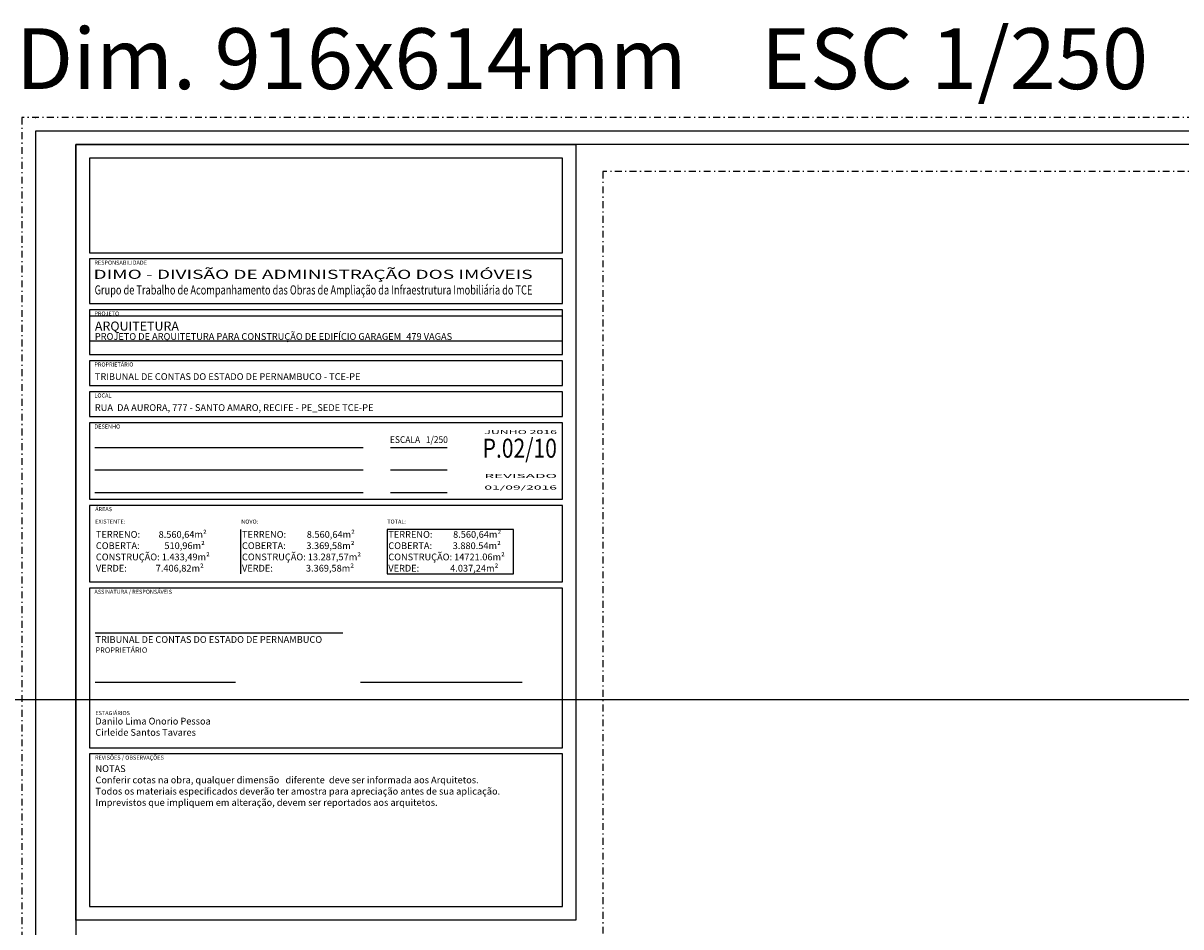
# Model space of a CAD drawing. Units: millimetres. Extents: x 4344 to 5015, y 865 to 1389.
# Drawn here: x 4449 to 4556, y 1305 to 1389 of the extents above; entities that cross this region are included whole.
import ezdxf
from ezdxf.enums import TextEntityAlignment as Align

# ---------------------------------------------------------------- set-up
doc = ezdxf.new("R2010")
doc.units = ezdxf.units.MM
doc.header["$LTSCALE"] = 0.1
doc.linetypes.add('DASHDOT2', pattern=[12.7, 6.35, -3.175, 0, -3.175])
for name, color, linetype in [('construir', 10, 'Continuous'), ('Elétrica', 1, 'Continuous'), ('fino', 4, 'Continuous'), ('Hatch', 251, 'Continuous'), ('PAREDE', 5, 'Continuous'), ('Texto', 3, 'Continuous')]:
    doc.layers.add(name, color=color, linetype=linetype)
doc.styles.add('ARIAL', font='arial.ttf')
doc.styles.add('Carimbo', font='arialbd.ttf', dxfattribs={"width": 0.85, "height": 0.35})

msp = doc.modelspace()

# ---------------------------------------------------------------- linework, layer by layer
for points in [[(4454.235, 1234.252), (4675.735, 1234.252), (4675.735, 1377.752), (4454.235, 1377.752)], [(4454.235, 1377.752), (4500.485, 1377.752), (4500.485, 1306.002), (4454.235, 1306.002)]]:
    msp.add_lwpolyline(points, close=True)
at = {"layer": 'construir', "lineweight": -2}
msp.add_line((4469.489, 1338.034), (4469.489, 1342.136), dxfattribs=at)
msp.add_lwpolyline([(4483.026, 1338.034), (4494.699, 1338.034), (4494.699, 1342.136), (4483.026, 1342.136)], close=True, dxfattribs=at)
at = {"layer": 'Elétrica', "lineweight": -2}
msp.add_line((4344.465, 1326.394), (5013.219, 1326.394), dxfattribs=at)
at = {"layer": 'fino'}
for p, q in [((4456.025, 1332.582), (4478.917, 1332.582)), ((4456.025, 1328.005), (4469.002, 1328.005)), ((4480.564, 1328.005), (4495.5, 1328.005))]:
    msp.add_line(p, q, dxfattribs=at)
for points in [[(4450.485, 1233.002), (4676.985, 1233.002), (4676.985, 1379.002), (4450.485, 1379.002)], [(4455.485, 1367.741), (4499.235, 1367.741), (4499.235, 1376.502), (4455.485, 1376.502)], [(4455.485, 1363.031), (4499.235, 1363.031), (4499.235, 1367.162), (4455.485, 1367.162)], [(4455.485, 1358.321), (4499.235, 1358.321), (4499.235, 1362.452), (4455.485, 1362.452)], [(4455.485, 1359.583), (4499.235, 1359.583), (4499.235, 1361.873), (4455.485, 1361.873)], [(4455.485, 1355.452), (4499.235, 1355.452), (4499.235, 1357.742), (4455.485, 1357.742)], [(4455.485, 1352.584), (4499.235, 1352.584), (4499.235, 1354.873), (4455.485, 1354.873)], [(4455.485, 1344.938), (4499.235, 1344.938), (4499.235, 1352.005), (4455.485, 1352.005)], [(4455.485, 1337.291), (4499.235, 1337.291), (4499.235, 1344.358), (4455.485, 1344.358)], [(4455.485, 1321.95), (4499.235, 1321.95), (4499.235, 1336.712), (4455.485, 1336.712)], [(4455.485, 1307.252), (4499.235, 1307.252), (4499.235, 1321.371), (4455.485, 1321.371)]]:
    msp.add_lwpolyline(points, close=True, dxfattribs=at)
at = {"layer": 'Hatch', "linetype": 'DASHDOT2'}
for points in [[(4449.235, 1231.752), (4678.235, 1231.752), (4678.235, 1380.252), (4449.235, 1380.252)], [(4456.735, 1303.502), (4456.735, 1236.752), (4673.235, 1236.752), (4673.235, 1375.252), (4502.985, 1375.252), (4502.985, 1303.502)]]:
    msp.add_lwpolyline(points, close=True, dxfattribs=at)
at = {"layer": 'Hatch'}
msp.add_point((4450.485, 1380.252), dxfattribs=at)
at = {"layer": 'PAREDE', "lineweight": -2}
msp.add_line((4487.474, 1338.034), (4487.474, 1338.034), dxfattribs=at)
at = {"layer": 'Texto', "color": 252}
for p, q in [((4455.985, 1349.734), (4480.816, 1349.734)), ((4483.323, 1349.734), (4488.583, 1349.734)), ((4455.985, 1347.648), (4480.816, 1347.648)), ((4483.323, 1347.648), (4488.583, 1347.648)), ((4455.985, 1345.562), (4480.816, 1345.562)), ((4483.323, 1345.562), (4488.583, 1345.562))]:
    msp.add_line(p, q, dxfattribs=at)

# ---------------------------------------------------------------- texts
at = {"layer": 'Texto', "color": 7, "style": 'ARIAL'}
msp.add_text('Dim. 916x614mm    ESC 1/250', height=5.63401, dxfattribs=at).set_placement((4448.69, 1382.878))
at = {"layer": 'Texto', "style": 'ARIAL'}
for s, height, p in [('RESPONSABILIDADE', 0.37546, (4455.943, 1366.637)), ('PROJETO', 0.3755, (4455.943, 1361.927)), ('PROPRIETÁRIO', 0.37546, (4455.943, 1357.216)), ('LOCAL', 0.3755, (4455.943, 1354.348)), ('DESENHO', 0.3755, (4455.943, 1351.48)), ('ÁREAS', 0.3755, (4456.014, 1343.833)), ('EXISTENTE:', 0.3755, (4456.014, 1342.681)), ('NOVO:', 0.3755, (4469.529, 1342.681)), ('TOTAL:', 0.3755, (4483.034, 1342.681)), ('ASSINATURA / RESPONSÁVEIS', 0.37546, (4455.943, 1336.187)), ('REVISÕES / OBSERVAÇÕES', 0.37546, (4456.001, 1320.846))]:
    msp.add_text(s, height=height, dxfattribs=at).set_placement(p)
at = {"layer": 'Texto', "color": 7, "style": 'ARIAL'}
for s, height, rotation, width, p, p2 in [('DIMO - DIVISÃO DE ADMINISTRAÇÃO DOS IMÓVEIS', 0.84478, 359.99223, 1.392077, (4455.861, 1365.326), (4496.481, 1365.32)), ('ESCALA   1/250', 0.625, 359.96226, 0.842963, (4483.282, 1350.145), (4488.642, 1350.141))]:
    msp.add_text(s, height=height, rotation=rotation, dxfattribs=dict(at, width=width)).set_placement(p, p2, align=Align.FIT)
at = {"layer": 'Texto', "style": 'ARIAL'}
for s, height, rotation, width, p, p2 in [('Grupo de Trabalho de Acompanhamento das Obras de Ampliação da Infraestrutura Imobiliária do TCE', 0.84478, 359.99416, 0.75379, (4455.962, 1363.881), (4496.46, 1363.877)), ('JUNHO 2016', 0.3755, 0.03014, 2.153931, (4492.016, 1350.965), (4498.734, 1350.969)), ('REVISADO', 0.3755, 0.03014, 2.478527, (4492.016, 1346.9), (4498.734, 1346.903)), ('01/09/2016', 0.3755, 0.03014, 2.55929, (4492.016, 1345.829), (4498.734, 1345.832))]:
    msp.add_text(s, height=height, rotation=rotation, dxfattribs=dict(at, width=width)).set_placement(p, p2, align=Align.FIT)
at = {"layer": 'Texto', "color": 0, "linetype": 'Continuous', "style": 'Carimbo', "width": 0.809493}
msp.add_text('P.02/10', height=1.7619, rotation=359.95413, dxfattribs=at).set_placement((4491.857, 1348.781), (4498.726, 1348.776), align=Align.FIT)
at = {"layer": 'Texto', "color": 7, "attachment_point": 1, "style": 'ARIAL'}
for s, insert, char_height, width in [('{\\fArial|b1|i0|c0|p34;\\H1.35x;ARQUITETURA}', (4455.984, 1361.375), 0.62576, 39.26704), ('{\\fArial|b1|i0|c0|p34;\\P\\P}PROJETO DE ARQUITETURA PARA CONSTRUÇÃO DE EDIFÍCIO GARAGEM_479 VAGAS', (4455.984, 1362.391), 0.62576, 39.26856), ('TRIBUNAL DE CONTAS DO ESTADO DE PERNAMBUCO - TCE-PE', (4455.984, 1356.596), 0.62576, 39.26856), ('RUA  DA AURORA, 777 - SANTO AMARO, RECIFE - PE_SEDE TCE-PE', (4455.984, 1353.728), 0.62576, 39.26856), ('TERRENO:         8.560,64m²\\PCOBERTA:            510,96m²\\PCONSTRUÇÃO: 1.433,49m²\\PVERDE:              7.406,82m²', (4456.079, 1341.993), 0.625, 39.2192), ('TERRENO:          8.560,64m²\\PCOBERTA:          3.369,58m²\\PCONSTRUÇÃO: 13.287,57m²\\PVERDE:                3.369,58m²', (4469.594, 1341.993), 0.625, 39.2192), ('TERRENO:          8.560,64m²\\PCOBERTA:          3.880.54m²\\PCONSTRUÇÃO: 14721.06m²\\PVERDE:               4.037,24m²', (4483.131, 1341.993), 0.625, 39.2192), ('TRIBUNAL DE CONTAS DO ESTADO DE PERNAMBUCO \\P{\\H0.8x;\\C256;PROPRIETÁRIO\\C7;  \\fArial|b0|i1|c0|p34;\\C256;  \\H1.25x; }', (4456.041, 1332.271), 0.625, 39.2192), ('{\\C256;\\P\\H0.6x;ESTAGIÁRIOS}\\PDanilo Lima Onorio Pessoa\\PCirleide Santos Tavares', (4456.027, 1326.386), 0.625, 39.2192), ('NOTAS\\PConferir cotas na obra, qualquer dimensão   diferente  deve ser informada aos Arquitetos.\\PTodos os materiais especificados deverão ter amostra para apreciação antes de sua aplicação.\\PImprevistos que impliquem em alteração, devem ser reportados aos arquitetos.', (4456.042, 1320.325), 0.62576, 40.91685)]:
    msp.add_mtext(s, dxfattribs=dict(at, insert=insert, char_height=char_height, width=width))

doc.saveas('drawing.dxf')
